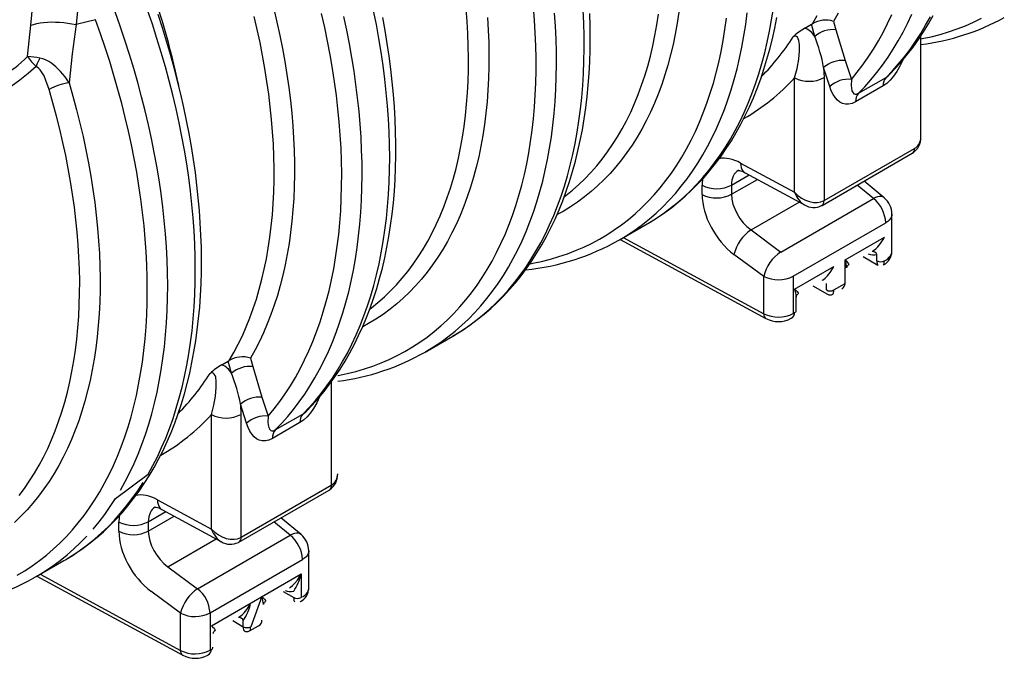
# Model space of a CAD drawing. Units: millimetres. Extents: x 87367 to 98942, y 71211 to 78551.
# Drawn here: x 95762 to 96227, y 71367 to 71669 of the extents above; entities that cross this region are included whole.
import ezdxf

# ---------------------------------------------------------------- set-up
doc = ezdxf.new("R2010")
doc.units = ezdxf.units.MM

# ---------------------------------------------------------------- blocks, each defined once
blk = doc.blocks.new('99710.15B - iso')
for p, q in [((193.38, 455.37), (195.52, 476.99)), ((217.03, 477.9), (214.77, 455.71)), ((223.97, 458.02), (214.77, 455.71)), ((573.02, 457.23), (574.12, 453.24)), ((191.88, 440.63), (193.38, 455.37)), ((559.44, 454.03), (562.55, 455.83)), ((562.55, 455.83), (563, 456.1)), ((564.05, 450.08), (562.55, 455.83)), ((574.12, 453.24), (578.47, 438.71)), ((614.28, 402.57), (614.28, 450.32)), ((578.47, 438.71), (581.4, 429.8)), ((568.29, 435.39), (568.49, 430.61)), ((571.15, 426.39), (568.29, 435.39)), ((554.57, 376.41), (554.57, 430.48)), ((568.49, 430.61), (568.49, 372.46)), ((584.77, 423.23), (597.82, 430.76)), ((596.45, 426.72), (583.4, 419.19)), ((568.6, 372.52), (611.24, 397.14)), ((567.57, 370.23), (610.21, 394.85)), ((610.21, 394.85), (610.43, 394.98)), ((529.05, 390.25), (554.57, 376.41)), ((524.73, 379.85), (533.03, 384.64)), ((524.73, 375.47), (536.94, 382.52)), ((531.13, 385.67), (559.27, 370.41)), ((510.81, 375.34), (510.81, 379.72)), ((524.73, 379.85), (524.73, 375.47)), ((591.81, 373.44), (584.12, 379.79)), ((596.95, 373.82), (587.41, 381.69)), ((548.06, 348.18), (591.81, 373.44)), ((533.95, 358.61), (556.75, 371.78)), ((567.33, 370.1), (567.57, 370.23)), ((600.59, 348.46), (600.59, 366.11)), ((471.76, 353.95), (484.8, 361.49)), ((533.95, 358.61), (548.06, 348.18)), ((553.9, 336.77), (597.66, 362.03)), ((472.03, 354.11), (541.03, 316.71)), ((473.57, 355), (539.99, 319)), ((578.43, 344.44), (596.99, 355.16)), ((539.99, 336.64), (525.88, 347.07)), ((587.02, 346.02), (593.98, 342.01)), ((593.46, 344), (593.46, 346.99)), ((554.57, 330.67), (573.13, 341.38)), ((578.43, 333.28), (578.43, 344.44)), ((596.99, 344), (597.66, 344.38)), ((539.99, 319), (539.99, 336.64)), ((553.9, 336.77), (553.9, 319.12)), ((563.16, 332.24), (570.11, 328.23)), ((569.59, 330.22), (569.59, 333.22)), ((573.13, 330.22), (578.43, 333.28)), ((555.3, 320.53), (555.3, 326.9)), ((553.9, 319.12), (554.57, 319.51)), ((379.83, 300.89), (392.88, 308.42)), ((297.25, 298.04), (298.35, 294.04)), ((283.67, 294.84), (286.78, 296.63)), ((286.78, 296.63), (287.23, 296.9)), ((288.28, 290.88), (286.78, 296.63)), ((298.35, 294.04), (302.7, 279.51)), ((335.58, 238), (335.58, 286.91)), ((302.7, 279.51), (305.63, 270.6)), ((292.52, 276.19), (292.72, 271.41)), ((295.38, 267.19), (292.52, 276.19)), ((278.8, 217.21), (278.8, 271.29)), ((292.72, 271.41), (292.72, 213.26)), ((309, 264.03), (322.04, 271.56)), ((320.67, 267.52), (307.63, 259.99)), ((292.83, 213.32), (335.47, 237.94)), ((291.79, 211.03), (334.44, 235.65)), ((334.44, 235.65), (334.66, 235.78)), ((253.28, 231.05), (278.8, 217.21)), ((248.96, 220.65), (257.26, 225.44)), ((255.36, 226.47), (283.5, 211.21)), ((235.04, 216.14), (235.04, 220.52)), ((248.96, 216.27), (261.17, 223.32)), ((248.96, 220.65), (248.96, 216.27)), ((316.04, 214.24), (308.35, 220.59)), ((321.18, 214.62), (311.64, 222.49)), ((272.29, 188.98), (316.04, 214.24)), ((258.18, 199.41), (280.98, 212.58)), ((291.56, 210.9), (291.79, 211.03)), ((324.81, 189.26), (324.81, 206.91)), ((195.98, 194.75), (209.03, 202.29)), ((278.13, 177.57), (321.88, 202.83)), ((197.8, 195.8), (264.22, 159.8)), ((258.18, 199.41), (272.29, 188.98)), ((278.8, 171.47), (321.22, 195.96)), ((321.22, 195.96), (321.22, 184.8)), ((196.26, 194.91), (265.26, 157.51)), ((264.22, 177.44), (250.11, 187.87)), ((312.72, 187.67), (317.69, 184.8)), ((302.66, 185.24), (297.36, 171.02)), ((320.7, 182.81), (320.85, 182.89)), ((264.22, 159.8), (264.22, 177.44)), ((278.13, 177.57), (278.13, 159.92)), ((288.85, 173.89), (293.82, 171.02)), ((293.82, 171.02), (293.82, 174.02)), ((296.84, 169.03), (301.11, 171.49)), ((277.1, 157.63), (277.24, 157.72))]:
    blk.add_line(p, q)
at = {"flags": 128}
for points in [[(581.4, 429.8), (584.17, 433.16), (586.84, 436.66), (589.4, 440.29), (591.85, 444.06), (594.2, 447.96), (596.42, 451.99), (598.54, 456.14), (600.54, 460.43)], [(575.18, 461.08), (573.02, 457.23)], [(563, 456.1), (565.19, 459.92)], [(484.77, 361.49), (486.26, 362.34), (489.74, 364.52), (493.14, 366.83), (496.46, 369.27), (499.69, 371.85), (502.83, 374.56), (505.88, 377.4), (508.85, 380.36), (511.72, 383.46), (514.5, 386.68), (517.19, 390.03), (519.78, 393.5), (522.27, 397.09), (524.67, 400.81), (526.96, 404.64), (529.15, 408.59), (531.24, 412.66), (533.22, 416.84), (535.09, 421.12), (536.86, 425.52), (538.52, 430.02), (540.06, 434.62), (541.5, 439.33), (542.83, 444.13), (544.04, 449.02), (545.14, 454.01), (546.12, 459.08)], [(584.77, 423.23), (587.77, 426.35), (590.67, 429.62), (593.47, 433.02), (596.16, 436.57), (598.74, 440.25), (601.22, 444.06), (603.58, 448.01), (605.82, 452.09), (607.96, 456.29), (609.98, 460.62)], [(429.45, 342.66), (430.73, 342.89), (434.93, 343.76), (439.06, 344.79), (443.12, 345.98), (447.11, 347.32), (451.02, 348.82), (454.84, 350.47), (458.59, 352.28), (462.24, 354.24), (465.82, 356.36), (469.3, 358.62), (472.69, 361.03), (475.99, 363.59), (479.19, 366.3), (482.3, 369.15), (485.3, 372.15), (488.21, 375.29), (491.02, 378.56), (493.71, 381.98), (496.31, 385.53), (498.8, 389.21), (501.17, 393.02), (503.44, 396.97), (505.6, 401.04), (507.64, 405.23), (509.57, 409.55), (511.39, 413.98), (513.08, 418.53), (514.67, 423.2), (516.13, 427.97), (517.47, 432.86), (518.7, 437.85), (519.8, 442.94), (520.78, 448.13), (521.64, 453.42), (522.38, 458.8)], [(597.82, 430.76), (600.8, 433.86), (603.69, 437.1), (606.47, 440.48), (609.14, 444), (611.71, 447.65), (614.17, 451.44), (616.52, 455.36), (618.76, 459.4)], [(484.8, 361.49), (485.13, 361.68), (488.72, 363.87), (492.23, 366.22), (495.63, 368.71), (498.95, 371.36), (502.17, 374.15), (505.28, 377.09), (508.3, 380.18), (511.22, 383.4), (514.03, 386.77), (516.73, 390.28), (519.33, 393.92), (521.82, 397.69), (524.2, 401.6), (526.46, 405.64), (528.61, 409.8), (530.65, 414.09), (532.58, 418.51), (534.38, 423.04), (536.07, 427.69), (537.64, 432.45), (539.09, 437.32), (540.42, 442.31), (541.63, 447.4), (542.72, 452.59), (543.68, 457.88), (544.52, 463.27)], [(471.74, 353.94), (472.08, 354.14), (475.68, 356.34), (479.18, 358.69), (482.59, 361.18), (485.9, 363.83), (489.12, 366.62), (492.23, 369.56), (495.25, 372.65), (498.17, 375.87), (500.98, 379.24), (503.68, 382.74), (506.28, 386.39), (508.77, 390.16), (511.15, 394.07), (513.41, 398.11), (515.57, 402.27), (517.61, 406.56), (519.53, 410.97), (521.34, 415.51), (523.02, 420.15), (524.59, 424.92), (526.04, 429.79), (527.37, 434.78), (528.58, 439.86), (529.67, 445.06), (530.63, 450.35), (531.47, 455.73), (532.19, 461.22)], [(499.83, 461.55), (499.04, 456.35), (498.13, 451.25), (497.09, 446.25), (495.93, 441.36), (494.64, 436.57), (493.24, 431.88), (491.71, 427.32), (490.07, 422.87), (488.3, 418.53), (486.42, 414.32), (484.42, 410.24), (482.3, 406.28), (480.08, 402.45), (477.74, 398.75), (475.28, 395.19), (472.72, 391.76), (470.06, 388.47), (467.28, 385.33), (464.41, 382.32), (461.43, 379.46), (458.35, 376.75), (455.17, 374.19), (451.89, 371.78), (448.53, 369.52), (445.07, 367.41), (442.28, 365.86)], [(445.71, 374.37), (446.36, 374.86), (449.48, 377.38), (452.5, 380.04), (455.43, 382.85), (458.25, 385.79), (460.98, 388.88), (463.6, 392.11), (466.11, 395.48), (468.52, 398.97), (470.81, 402.6), (473, 406.36), (475.08, 410.25), (477.04, 414.26), (478.89, 418.4), (480.62, 422.65), (482.24, 427.02), (483.74, 431.51), (485.12, 436.1), (486.38, 440.8), (487.52, 445.61), (488.54, 450.52), (489.44, 455.53), (490.21, 460.63)], [(599.47, 432.1), (599.51, 432.14), (602.43, 435.19), (605.25, 438.35), (607.98, 441.65), (610.61, 445.07), (613.14, 448.61), (615.58, 452.27), (617.91, 456.05), (620.15, 459.96)], [(392.85, 308.43), (394.33, 309.27), (397.82, 311.45), (401.22, 313.76), (404.53, 316.21), (407.76, 318.78), (410.9, 321.49), (413.96, 324.33), (416.92, 327.3), (419.8, 330.39), (422.58, 333.61), (425.27, 336.96), (427.86, 340.43), (430.35, 344.03), (432.74, 347.74), (435.04, 351.58), (437.23, 355.53), (439.31, 359.59), (441.29, 363.77), (443.17, 368.06), (444.93, 372.45), (446.59, 376.95), (448.14, 381.56), (449.58, 386.26), (450.9, 391.06), (452.12, 395.95), (453.22, 400.94), (454.2, 406.01), (455.07, 411.17), (455.83, 416.41), (456.47, 421.73), (457, 427.13), (457.41, 432.6), (457.71, 438.14), (457.89, 443.75), (457.95, 449.42), (457.9, 455.16), (457.74, 460.95)], [(338.51, 289.77), (338.8, 289.83), (343.01, 290.7), (347.14, 291.73), (351.2, 292.91), (355.19, 294.25), (359.09, 295.75), (362.92, 297.41), (366.66, 299.21), (370.32, 301.18), (373.89, 303.29), (377.38, 305.55), (380.77, 307.97), (384.07, 310.53), (387.27, 313.24), (390.37, 316.09), (393.38, 319.08), (396.29, 322.22), (399.09, 325.5), (401.79, 328.91), (404.38, 332.46), (406.87, 336.14), (409.25, 339.96), (411.52, 343.9), (413.67, 347.97), (415.72, 352.16), (417.65, 356.48), (419.46, 360.91), (421.16, 365.46), (422.74, 370.13), (424.2, 374.91), (425.55, 379.79), (426.77, 384.78), (427.88, 389.87), (428.86, 395.06), (429.72, 400.35), (430.46, 405.73), (431.07, 411.2), (431.57, 416.76), (431.94, 422.4), (432.18, 428.12), (432.3, 433.91), (432.3, 439.78), (432.18, 445.72), (431.93, 451.73), (431.55, 457.8), (431.06, 463.93)], [(392.88, 308.42), (393.21, 308.61), (396.8, 310.8), (400.3, 313.15), (403.71, 315.65), (407.02, 318.29), (410.24, 321.09), (413.36, 324.03), (416.38, 327.11), (419.29, 330.34), (422.1, 333.7), (424.81, 337.21), (427.4, 340.85), (429.89, 344.63), (432.27, 348.54), (434.54, 352.57), (436.69, 356.74), (438.73, 361.03), (440.65, 365.44), (442.46, 369.97), (444.15, 374.62), (445.72, 379.38), (447.17, 384.26), (448.5, 389.24), (449.71, 394.33), (450.79, 399.52), (451.75, 404.81), (452.59, 410.2), (453.31, 415.68), (453.9, 421.25), (454.37, 426.91), (454.71, 432.65), (454.93, 438.47), (455.02, 444.37), (454.99, 450.34), (454.83, 456.38), (454.55, 462.49)], [(379.81, 300.88), (380.16, 301.08), (383.75, 303.27), (387.25, 305.62), (390.66, 308.12), (393.98, 310.76), (397.19, 313.56), (400.31, 316.5), (403.33, 319.58), (406.24, 322.81), (409.05, 326.17), (411.76, 329.68), (414.36, 333.32), (416.85, 337.09), (419.22, 341), (421.49, 345.04), (423.64, 349.2), (425.68, 353.49), (427.6, 357.91), (429.41, 362.44), (431.1, 367.09), (432.67, 371.85), (434.12, 376.73), (435.45, 381.71), (436.66, 386.8), (437.74, 391.99), (438.71, 397.28), (439.55, 402.67), (440.26, 408.15), (440.85, 413.72), (441.32, 419.38), (441.66, 425.12), (441.88, 430.94), (441.97, 436.84), (441.94, 442.81), (441.78, 448.85), (441.5, 454.96), (441.09, 461.13)], [(409.35, 459.05), (409.7, 453.14), (409.91, 447.29), (410.01, 441.51), (409.97, 435.81), (409.81, 430.18), (409.53, 424.63), (409.11, 419.16), (408.57, 413.78), (407.91, 408.48), (407.12, 403.29), (406.2, 398.19), (405.17, 393.19), (404, 388.29), (402.72, 383.5), (401.31, 378.82), (399.79, 374.25), (398.14, 369.8), (396.38, 365.47), (394.49, 361.26), (392.49, 357.17), (390.38, 353.21), (388.15, 349.38), (385.81, 345.68), (383.36, 342.12), (380.8, 338.69), (378.13, 335.41), (375.36, 332.26), (372.48, 329.26), (369.5, 326.4), (366.42, 323.69), (363.24, 321.12), (359.97, 318.71), (356.6, 316.45), (353.14, 314.35), (350.38, 312.81)], [(353.81, 321.32), (354.44, 321.8), (357.56, 324.31), (360.58, 326.97), (363.5, 329.78), (366.33, 332.73), (369.05, 335.82), (371.67, 339.04), (374.19, 342.41), (376.59, 345.91), (378.89, 349.54), (381.08, 353.3), (383.15, 357.19), (385.12, 361.2), (386.96, 365.33), (388.7, 369.59), (390.31, 373.96), (391.81, 378.44), (393.19, 383.04), (394.45, 387.74), (395.6, 392.55), (396.61, 397.46), (397.51, 402.46), (398.29, 407.57), (398.94, 412.76), (399.47, 418.05), (399.87, 423.41), (400.16, 428.86), (400.31, 434.39), (400.35, 440), (400.26, 445.67), (400.04, 451.41), (399.7, 457.22), (399.24, 463.08)], [(614.28, 448.97), (614.92, 449.09), (619.15, 449.98), (623.32, 451.03), (627.4, 452.25), (631.41, 453.62), (635.34, 455.15), (639.19, 456.84), (642.95, 458.68)], [(323.7, 272.91), (326.49, 275.81), (329.32, 278.97), (332.05, 282.25), (334.69, 285.67), (337.23, 289.2), (339.67, 292.86), (342.01, 296.63), (344.25, 300.53), (346.39, 304.54), (348.42, 308.66), (350.35, 312.89), (352.17, 317.24), (353.88, 321.69), (355.48, 326.24), (356.97, 330.9), (358.35, 335.65), (359.62, 340.5), (360.77, 345.44), (361.81, 350.47), (362.74, 355.59), (363.55, 360.79), (364.25, 366.07), (364.83, 371.44), (365.3, 376.87), (365.65, 382.38), (365.89, 387.95), (366.01, 393.6), (366.02, 399.3), (365.91, 405.06), (365.69, 410.88), (365.35, 416.75), (364.9, 422.68), (364.34, 428.65), (363.66, 434.66), (362.87, 440.72), (361.97, 446.81), (360.96, 452.93), (359.83, 459.09)], [(322.04, 271.56), (325.05, 274.68), (327.95, 277.95), (330.75, 281.35), (333.44, 284.9), (336.02, 288.58), (338.49, 292.39), (340.85, 296.34), (343.1, 300.42), (345.24, 304.62), (347.25, 308.95), (349.16, 313.41), (350.94, 317.98), (352.61, 322.67), (354.15, 327.47), (355.58, 332.39), (356.88, 337.41), (358.06, 342.54), (359.12, 347.77), (360.06, 353.1), (360.87, 358.53), (361.55, 364.05), (362.11, 369.66), (362.55, 375.36), (362.86, 381.14), (363.04, 387), (363.1, 392.93), (363.03, 398.94), (362.84, 405.02), (362.52, 411.16), (362.08, 417.36), (361.5, 423.63), (360.81, 429.94), (359.99, 436.31), (359.04, 442.72), (357.98, 449.18), (356.79, 455.68), (355.47, 462.21)], [(309, 264.03), (311.98, 267.13), (314.87, 270.37), (317.65, 273.75), (320.32, 277.27), (322.89, 280.92), (325.35, 284.71), (327.7, 288.62), (329.94, 292.67), (332.06, 296.84), (334.08, 301.13), (335.97, 305.55), (337.75, 310.08), (339.42, 314.73), (340.97, 319.49), (342.39, 324.36), (343.7, 329.34), (344.89, 334.43), (345.95, 339.61), (346.9, 344.9), (347.72, 350.27), (348.42, 355.75), (348.99, 361.31), (349.44, 366.95), (349.77, 372.68), (349.97, 378.49), (350.05, 384.37), (350.01, 390.33), (349.84, 396.35), (349.54, 402.44), (349.13, 408.59), (348.58, 414.8), (347.92, 421.07), (347.13, 427.38), (346.22, 433.74), (345.19, 440.15), (344.03, 446.59), (342.76, 453.07), (341.36, 459.59)], [(305.63, 270.6), (308.42, 273.98), (311.1, 277.5), (313.68, 281.16), (316.14, 284.96), (318.5, 288.89), (320.74, 292.95), (322.86, 297.13), (324.87, 301.45), (326.76, 305.89), (328.53, 310.44), (330.18, 315.12), (331.71, 319.91), (333.12, 324.82), (334.4, 329.83), (335.57, 334.95), (336.61, 340.17), (337.52, 345.49), (338.31, 350.91), (338.97, 356.42), (339.51, 362.02), (339.92, 367.71), (340.2, 373.48), (340.36, 379.33), (340.39, 385.26), (340.29, 391.26), (340.07, 397.33), (339.72, 403.46), (339.24, 409.65), (338.64, 415.9), (337.91, 422.21), (337.05, 428.56), (336.07, 434.96), (334.97, 441.41), (333.74, 447.89), (332.39, 454.4), (330.91, 460.95)], [(308.29, 463.15), (309.78, 456.87), (311.14, 450.61), (312.39, 444.38), (313.51, 438.19), (314.51, 432.04), (315.39, 425.93), (316.15, 419.87), (316.78, 413.86), (317.29, 407.9), (317.67, 402.01), (317.93, 396.17), (318.07, 390.41), (318.08, 384.71), (317.96, 379.08), (317.72, 373.54), (317.35, 368.07), (316.86, 362.69), (316.25, 357.4), (315.51, 352.19), (314.65, 347.09), (313.67, 342.08), (312.56, 337.17), (311.33, 332.36), (309.98, 327.67), (308.52, 323.08), (306.93, 318.61), (305.23, 314.25), (303.4, 310.01), (301.47, 305.89), (299.42, 301.9), (297.25, 298.04)], [(287.23, 296.9), (289.4, 300.68), (291.47, 304.59), (293.42, 308.62), (295.26, 312.78), (296.98, 317.05), (298.58, 321.44), (300.07, 325.94), (301.44, 330.56), (302.68, 335.28), (303.81, 340.11), (304.81, 345.03), (305.7, 350.06), (306.46, 355.18), (307.09, 360.4), (307.61, 365.7), (308, 371.08), (308.26, 376.55), (308.4, 382.1), (308.42, 387.72), (308.31, 393.41), (308.08, 399.16), (307.72, 404.98), (307.24, 410.86), (306.64, 416.8), (305.91, 422.78), (305.06, 428.82), (304.09, 434.9), (302.99, 441.01), (301.78, 447.17), (300.44, 453.35), (298.98, 459.56)], [(210.9, 203.4), (211.24, 203.6), (214.71, 205.8), (218.09, 208.14), (221.39, 210.62), (224.6, 213.22), (227.72, 215.96), (230.76, 218.82), (233.7, 221.82), (236.56, 224.94), (239.32, 228.19), (241.98, 231.57), (244.55, 235.06), (247.03, 238.68), (249.4, 242.42), (251.67, 246.28), (253.84, 250.26), (255.9, 254.35), (257.86, 258.55), (259.71, 262.86), (261.45, 267.28), (263.09, 271.8), (264.61, 276.43), (266.02, 281.15), (267.33, 285.97), (268.51, 290.89), (269.59, 295.89), (270.55, 300.98), (271.4, 306.16), (272.13, 311.42), (272.75, 316.76), (273.25, 322.17), (273.64, 327.66), (273.91, 333.21), (274.06, 338.83), (274.11, 344.52), (274.03, 350.27), (273.84, 356.07), (273.54, 361.93), (273.12, 367.83), (272.59, 373.79), (271.95, 379.79), (271.2, 385.83), (270.33, 391.91), (269.35, 398.03), (268.26, 404.18), (267.06, 410.36), (265.75, 416.56), (264.33, 422.79), (262.8, 429.03), (261.17, 435.3), (259.43, 441.57), (257.59, 447.86), (255.64, 454.15), (253.59, 460.45)], [(248.83, 243.11), (251.09, 247.19), (253.24, 251.4), (255.26, 255.74), (257.17, 260.2), (258.97, 264.78), (260.64, 269.47), (262.19, 274.29), (263.62, 279.21), (264.93, 284.24), (266.12, 289.38), (267.18, 294.62), (268.12, 299.97), (268.93, 305.41), (269.62, 310.94), (270.19, 316.56), (270.62, 322.27), (270.93, 328.06), (271.12, 333.94), (271.18, 339.89), (271.11, 345.91), (270.91, 352), (270.59, 358.16), (270.14, 364.38), (269.57, 370.65), (268.87, 376.99), (268.05, 383.37), (267.1, 389.8), (266.03, 396.27), (264.83, 402.78), (263.51, 409.33), (262.07, 415.91), (260.51, 422.52), (258.82, 429.15), (257.02, 435.8), (255.1, 442.46), (253.06, 449.14), (250.91, 455.83), (248.64, 462.51)], [(235.79, 235.58), (238.04, 239.66), (240.19, 243.87), (242.21, 248.21), (244.13, 252.66), (245.92, 257.24), (247.59, 261.94), (249.14, 266.75), (250.57, 271.68), (251.88, 276.71), (253.07, 281.85), (254.13, 287.09), (255.07, 292.43), (255.89, 297.87), (256.57, 303.41), (257.14, 309.03), (257.58, 314.74), (257.89, 320.53), (258.07, 326.4), (258.13, 332.35), (258.06, 338.38), (257.87, 344.47), (257.54, 350.62), (257.1, 356.84), (256.52, 363.12), (255.82, 369.45), (255, 375.84), (254.05, 382.27), (252.98, 388.74), (251.78, 395.25), (250.46, 401.8), (249.02, 408.38), (247.46, 414.98), (245.78, 421.62), (243.97, 428.27), (242.05, 434.93), (240.02, 441.61), (237.86, 448.29), (235.6, 454.98), (233.22, 461.67)], [(187.01, 195.35), (190.59, 197.5), (194.09, 199.81), (197.49, 202.26), (200.8, 204.87), (204.01, 207.63), (207.13, 210.53), (210.14, 213.58), (213.05, 216.78), (215.85, 220.11), (218.55, 223.58), (221.14, 227.19), (223.62, 230.94), (225.99, 234.82), (228.25, 238.82), (230.39, 242.96), (232.42, 247.22), (234.33, 251.61), (236.13, 256.11), (237.81, 260.74), (239.36, 265.48), (240.8, 270.32), (242.12, 275.28), (243.31, 280.35), (244.38, 285.52), (245.33, 290.78), (246.15, 296.15), (246.85, 301.61), (247.43, 307.16), (247.88, 312.79), (248.2, 318.51), (248.4, 324.31), (248.47, 330.18), (248.42, 336.13), (248.24, 342.15), (247.93, 348.23), (247.5, 354.38), (246.94, 360.58), (246.26, 366.84), (245.46, 373.15), (244.53, 379.5), (243.47, 385.9), (242.3, 392.34), (241, 398.81), (239.58, 405.32), (238.04, 411.85), (236.38, 418.41), (234.6, 424.98), (232.71, 431.57), (230.69, 438.18), (228.57, 444.79), (226.33, 451.4), (223.97, 458.02)], [(193.38, 455.37), (194.7, 455.81), (196.17, 456.18), (197.75, 456.48), (199.45, 456.71), (201.24, 456.86), (203.1, 456.93), (205.02, 456.92), (206.97, 456.83), (208.94, 456.66), (210.91, 456.41), (212.86, 456.1), (214.77, 455.71)], [(214.77, 455.71), (213.01, 441.92), (211.45, 428.23)], [(554.57, 430.48), (555.72, 434.98), (556.5, 439.29), (556.88, 443.37), (556.85, 446.29), (556.58, 448.15), (556.32, 448.99), (555.92, 449.7), (555.44, 450.14), (555.1, 450.26), (554.7, 450.27), (554.13, 450.09), (553.92, 449.98)], [(211.45, 428.23), (209.57, 430.94), (207.5, 433.47), (205.22, 435.73), (203.35, 437.23), (201.85, 438.2), (200.3, 438.99), (199.02, 439.47), (197.72, 439.8)], [(605.69, 438.89), (605.68, 438.86), (604.38, 436.11), (602.86, 433.45), (601.4, 431.34), (599.78, 429.43), (598.15, 427.91), (596.45, 426.72)], [(195.89, 435.95), (192.11, 432.54), (188.21, 429.39), (184.13, 426.49), (179.94, 423.88), (175.72, 421.63), (171.41, 419.68), (166.98, 418.02), (162.49, 416.67)], [(202.06, 425.02), (200.57, 429.32), (199.63, 431.4), (198.51, 433.33), (197.85, 434.24), (197.1, 435.06), (195.89, 435.95)], [(581.4, 429.8), (581.31, 426.93), (581.42, 425.61), (581.68, 424.42), (582.2, 423.41), (582.59, 423.04), (583.12, 422.83), (583.89, 422.86), (584.77, 423.23)], [(597.82, 430.76), (598.79, 431.46), (599.46, 432.12)], [(211.45, 428.23), (213.29, 421.84), (215.01, 415.46), (216.61, 409.1), (218.09, 402.77), (219.44, 396.47), (220.68, 390.19), (221.79, 383.96), (222.77, 377.76), (223.63, 371.62), (224.37, 365.52), (224.98, 359.47), (225.46, 353.48), (225.82, 347.55), (226.05, 341.68), (226.16, 335.88), (226.13, 330.16), (225.98, 324.51), (225.71, 318.94), (225.3, 313.45), (224.77, 308.05), (224.11, 302.74), (223.33, 297.53), (222.43, 292.41), (221.39, 287.39), (220.24, 282.48), (218.96, 277.67), (217.56, 272.97), (216.03, 268.39), (214.39, 263.92), (212.63, 259.57), (210.75, 255.34), (208.75, 251.24), (206.64, 247.27), (204.41, 243.42), (202.07, 239.71), (199.62, 236.14), (197.06, 232.7), (194.39, 229.4), (191.61, 226.24), (188.73, 223.22), (185.75, 220.35)], [(187.93, 233.04), (190.44, 236.42), (192.85, 239.93), (195.15, 243.58), (197.33, 247.35), (199.41, 251.25), (201.37, 255.28), (203.22, 259.43), (204.95, 263.7), (206.56, 268.09), (208.05, 272.59), (209.43, 277.2), (210.69, 281.92), (211.82, 286.74), (212.83, 291.67), (213.72, 296.7), (214.49, 301.82), (215.14, 307.03), (215.66, 312.33), (216.05, 317.72), (216.33, 323.19), (216.47, 328.73), (216.5, 334.36), (216.4, 340.05), (216.17, 345.81), (215.82, 351.63), (215.34, 357.51), (214.74, 363.45), (214.02, 369.44), (213.18, 375.48), (212.21, 381.56), (211.12, 387.68), (209.91, 393.84), (208.57, 400.03), (207.12, 406.24), (205.55, 412.48), (203.87, 418.75), (202.06, 425.02)], [(583.4, 419.19), (581.71, 418.42), (580.08, 418.05), (578.58, 418.07), (577.21, 418.42), (575.95, 419.07), (574.84, 419.95), (573.86, 421.03), (572.79, 422.62), (571.89, 424.43), (571.15, 426.39)], [(527.79, 386.72), (527.79, 386.72), (527.89, 386.73), (528.12, 386.72), (528.5, 386.67), (529.01, 386.55), (529.62, 386.36), (530.34, 386.06), (531.13, 385.67)], [(529.05, 390.25), (529.12, 389.13), (529.32, 388.12), (529.67, 387.24), (530.13, 386.5), (530.72, 385.93), (531.13, 385.67)], [(596.95, 373.82), (596.88, 373.87), (596.27, 374.22), (595.55, 374.39), (594.72, 374.4), (593.81, 374.24), (592.83, 373.92), (591.81, 373.44)], [(600.59, 366.11), (600.55, 365.61), (600.33, 364.82), (599.92, 364.04), (599.33, 363.31), (598.57, 362.63), (597.66, 362.03)], [(591.52, 348.63), (591.93, 348.87), (592.92, 349.64), (593.91, 350.62), (595.22, 352.21), (596.4, 354.04), (596.99, 355.14), (596.99, 355.16)], [(597.66, 344.38), (598.57, 344.99), (599.33, 345.67), (599.92, 346.4), (600.33, 347.17), (600.55, 347.97), (600.59, 348.46)], [(567.66, 334.85), (568.06, 335.09), (569.05, 335.87), (570.05, 336.84), (571.36, 338.44), (572.54, 340.27), (573.12, 341.37), (573.13, 341.38)], [(578.43, 344.44), (578.44, 344.44), (578.95, 343.97), (579.65, 343.25), (580.07, 342.63), (580.13, 342.27), (579.93, 341.95), (579.75, 341.83)], [(554.57, 330.67), (554.57, 330.66), (555.09, 330.19), (555.79, 329.48), (556.2, 328.85), (556.26, 328.49), (556.07, 328.17), (555.88, 328.06)], [(278.8, 271.29), (279.95, 275.78), (280.73, 280.09), (281.11, 284.17), (281.08, 287.09), (280.81, 288.95), (280.55, 289.79), (280.15, 290.5), (279.66, 290.94), (279.33, 291.06), (278.93, 291.07), (278.35, 290.89), (278.15, 290.78)], [(329.92, 279.7), (329.91, 279.66), (328.61, 276.91), (327.09, 274.25), (325.63, 272.14), (324.01, 270.23), (322.38, 268.71), (320.67, 267.52)], [(305.63, 270.6), (305.54, 267.73), (305.65, 266.41), (305.91, 265.22), (306.43, 264.21), (306.82, 263.84), (307.35, 263.63), (308.11, 263.66), (309, 264.03)], [(322.04, 271.56), (323.02, 272.26), (323.69, 272.92)], [(307.63, 259.99), (305.93, 259.22), (304.3, 258.85), (302.8, 258.87), (301.43, 259.22), (300.18, 259.87), (299.07, 260.75), (298.09, 261.83), (297.02, 263.43), (296.12, 265.23), (295.38, 267.19)], [(222.83, 217.17), (225.64, 220.58), (228.34, 224.13), (230.93, 227.81), (233.42, 231.63), (248.83, 243.11)], [(210.78, 203.32), (213.36, 204.93), (216.87, 207.31), (220.28, 209.84), (223.6, 212.52), (226.82, 215.35), (229.94, 218.32), (232.96, 221.44), (235.88, 224.71), (238.69, 228.11), (241.39, 231.66), (243.98, 235.34), (246.46, 239.16)], [(253.28, 231.05), (253.35, 229.93), (253.55, 228.92), (253.89, 228.04), (254.36, 227.3), (254.95, 226.73), (255.36, 226.47)], [(252.02, 227.52), (252.02, 227.52), (252.12, 227.53), (252.35, 227.52), (252.73, 227.47), (253.24, 227.35), (253.85, 227.16), (254.57, 226.86), (255.36, 226.47)], [(321.18, 214.62), (321.11, 214.67), (320.5, 215.02), (319.77, 215.19), (318.95, 215.2), (318.04, 215.04), (317.06, 214.72), (316.04, 214.24)], [(197.74, 195.79), (200.31, 197.4), (203.82, 199.78), (207.24, 202.31), (210.55, 204.99), (213.77, 207.81), (216.9, 210.79), (219.91, 213.91)], [(324.81, 206.91), (324.78, 206.41), (324.56, 205.62), (324.15, 204.84), (323.56, 204.11), (322.8, 203.44), (321.88, 202.83)], [(209.03, 202.29), (209.76, 202.71), (210.78, 203.32)], [(194.22, 193.76), (196.71, 195.18), (197.74, 195.79)], [(315.75, 189.43), (316.15, 189.67), (317.14, 190.44), (318.14, 191.42), (319.45, 193.01), (320.63, 194.85), (321.22, 195.95), (321.22, 195.96)], [(321.88, 185.18), (322.8, 185.79), (323.56, 186.47), (324.15, 187.2), (324.56, 187.97), (324.78, 188.77), (324.81, 189.26)], [(291.89, 175.65), (292.29, 175.89), (293.28, 176.67), (294.27, 177.64), (295.58, 179.24), (296.77, 181.07), (297.35, 182.17), (297.36, 182.18)], [(302.66, 185.24), (302.67, 185.24), (303.18, 184.77), (303.88, 184.05), (304.3, 183.43), (304.35, 183.07), (304.16, 182.75), (303.98, 182.63)], [(278.8, 171.47), (278.8, 171.46), (279.32, 170.99), (280.02, 170.28), (280.43, 169.65), (280.49, 169.29), (280.3, 168.97), (280.11, 168.86)]]:
    blk.add_lwpolyline(points, dxfattribs=at)
for centre, radius, start, end in [((-122.94, 344.26), 395.05, 12.0735, 20.1392), ((569.29, 445.29), 12.51, 72.6582, 120.2136), ((600.41, 556.4), 111.01, 277.1798, 298.7025), ((575.78, 425.98), 32.47, 120.2255, 132.3352), ((556.23, 445.62), 9, 29.6716, 69.1142), ((572.81, 439.82), 13.48, 84.4067, 130.4729), ((495.16, 422.26), 74.3, 10.1786, 21.9897), ((148.03, 484.69), 62.16, 285.1329, 314.8617), ((211.85, 453.68), 23.86, 213.1631, 228.0174), ((187.93, 392.14), 48.66, 78.3853, 85.3451), ((211.56, 430.84), 16.48, 147.0836, 161.9475), ((577.16, 425.48), 13.3, 84.3401, 131.8289), ((561.41, 444.25), 15.37, 243.5993, 297.4399), ((580.07, 416.68), 13.19, 84.2299, 132.5854), ((602.06, 427.07), 5.62, 138.9894, 183.5659), ((215.98, 399.61), 28.98, 98.9891, 118.7088), ((589.01, 419.54), 5.62, 138.9894, 183.5659), ((605.59, 402.2), 8.69, 303.8439, 2.4192), ((608.79, 396.87), 2.46, 305.0139, 6.2982), ((517.65, 393.49), 15.37, 243.5993, 297.4398), ((517.65, 389.11), 15.37, 243.5993, 297.4398), ((582.12, 361.28), 15.55, 2.758, 51.4583), ((590.59, 366.11), 10, 0, 50.4783), ((563.59, 377.52), 8.31, 238.3666, 296.7516), ((565.92, 372.26), 2.58, 303.2745, 4.4297), ((544.47, 342.66), 19.1, 123.3956, 166.655), ((416.51, 450.23), 110.98, 275.616, 299.8387), ((558.58, 332.23), 19.11, 123.3958, 166.6547), ((592.03, 353.23), 6.4, 245.7915, 282.8978), ((591.36, 346.16), 2.26, 21.5618, 94.7118), ((593.19, 348.63), 7.38, 297.6687, 358.7048), ((566.65, 340.24), 12.51, 2.0189, 19.6536), ((580.48, 340.73), 1.31, 123.5665, 182.2207), ((595.23, 347.41), 3.84, 242.6097, 297.3903), ((546.82, 350.41), 15.37, 243.5993, 297.44), ((542.79, 326.46), 12.51, 2.0191, 19.6534), ((556.61, 326.95), 1.31, 123.5705, 182.2165), ((571.36, 333.63), 3.84, 242.6098, 297.3902), ((571.36, 330.4), 2.5, 239.4748, 300.4683), ((542.39, 318.71), 2.42, 173.1416, 235.6948), ((546.82, 332.76), 15.37, 243.5993, 297.44), ((546.83, 327.9), 12.61, 242.6176, 298.626), ((554.05, 320.65), 1.26, 294.3761, 354.3033), ((293.52, 286.09), 12.51, 72.6582, 120.2136), ((324.91, 396.28), 110.05, 277.0998, 299.9203), ((299.99, 266.81), 32.43, 120.2185, 132.3422), ((280.46, 286.42), 9, 29.6731, 69.113), ((297.03, 280.62), 13.49, 84.4068, 130.4728), ((219.39, 263.06), 74.3, 10.1787, 21.9893), ((301.38, 266.28), 13.3, 84.34, 131.829), ((285.64, 285.05), 15.37, 243.5994, 297.4399), ((304.3, 257.48), 13.19, 84.23, 132.5853), ((326.28, 267.87), 5.62, 138.9894, 183.5659), ((313.24, 260.34), 5.62, 138.9894, 183.5659), ((329.82, 243), 8.69, 303.8437, 2.4194), ((333.2, 237.69), 2.4, 307.4554, 7.5383), ((241.88, 234.29), 15.37, 243.5994, 297.4398), ((241.88, 229.91), 15.37, 243.5994, 297.4398), ((306.35, 202.08), 15.55, 2.758, 51.4583), ((314.81, 206.91), 10, 0, 50.4783), ((287.82, 218.32), 8.31, 238.3665, 296.7516), ((290.45, 213.02), 2.4, 303.8802, 7.2706), ((300.31, 200.17), 21.33, 324.5502, 348.6258), ((140.61, 291.48), 111.45, 275.6477, 298.6817), ((282.8, 173.03), 19.11, 123.3957, 166.6547), ((262.6, 176.82), 15.55, 2.758, 51.4583), ((316.26, 194.03), 6.4, 245.7915, 282.8978), ((317.42, 189.43), 7.38, 297.6687, 358.7048), ((276.44, 186.39), 21.33, 324.5503, 348.6256), ((290.97, 181.05), 12.42, 1.9573, 19.7158), ((304.71, 181.53), 1.31, 123.5638, 182.2249), ((319.45, 188.21), 3.84, 242.6101, 297.3899), ((271.05, 191.21), 15.37, 243.5994, 297.4399), ((291.72, 173.19), 2.26, 21.5625, 94.7107), ((280.84, 167.75), 1.31, 123.5638, 182.2249), ((295.59, 174.43), 3.84, 242.6099, 297.3901), ((295.59, 171.2), 2.5, 239.4715, 300.4559), ((266.62, 159.51), 2.42, 173.1392, 235.6989), ((271.05, 173.56), 15.37, 243.5994, 297.4399), ((278.28, 161.45), 1.26, 294.3729, 354.307), ((271.06, 168.7), 12.61, 242.6177, 298.6259)]:
    blk.add_arc(centre, radius, start, end)
for centre, major_axis, ratio, start_param, end_param in [((379.52, 647.11), (-141.79, 229.86), 0.595871, 3.280579, 3.424558), ((386.37, 651.32), (-146.78, 238.53), 0.595223, 3.123764, 3.307406), ((604.28, 405.37), (8.77, -6.65), 0.721867, 5.998769, 6.784167), ((611.24, 401.22), (2.5, 4.33), 0.577381, 3.927403, 3.958819), ((529.05, 369.84), (-13.11, 21.3), 0.595223, 5.481142, 6.076966), ((535.89, 374.05), (-8.12, 12.63), 0.606744, 6.254582, 7.039614), ((529.05, 369.84), (-13.11, 21.3), 0.595223, 0.614256, 0.768753), ((529.05, 365.46), (-13.11, 21.3), 0.595223, 0.768753, 2.165016), ((535.89, 369.67), (-8.12, 12.63), 0.606744, 0.756428, 2.152692), ((561.42, 380.62), (8.86, -6.61), 0.701198, 4.440064, 5.979444), ((561.42, 380.62), (-1.45, 10.93), 0.696829, 1.87197, 2.669207), ((568.6, 376.6), (2.5, 4.33), 0.577381, 3.895987, 3.927403), ((595.23, 347.06), (1.14, 5.09), 0.264803, 2.273541, 3.058357), ((595.23, 347.06), (-1.14, 5.09), 0.264803, 3.224812, 4.009644), ((573.13, 334.3), (5.08, -2.16), 0.711574, 5.791732, 6.577212), ((571.36, 333.28), (-1.14, 5.09), 0.264803, 3.226976, 4.009644), ((549.26, 320.53), (5.08, -2.16), 0.711574, 5.77927, 6.577212), ((103.75, 487.91), (-141.79, 229.86), 0.595871, 3.280729, 3.424558), ((110.6, 492.12), (-146.78, 238.53), 0.595223, 3.12374, 3.307406), ((328.51, 246.17), (8.77, -6.65), 0.721867, 5.998769, 6.784167), ((335.47, 242.02), (2.5, 4.33), 0.577381, 3.927403, 3.958819), ((253.28, 210.64), (-13.11, 21.3), 0.595223, 5.481142, 6.077067), ((253.28, 210.64), (-13.11, 21.3), 0.595223, 0.61382, 0.768753), ((260.12, 214.85), (-8.12, 12.63), 0.606744, 6.254582, 7.039614), ((253.28, 206.26), (-13.11, 21.3), 0.595223, 0.768753, 2.165016), ((260.12, 210.47), (-8.12, 12.63), 0.606744, 0.756428, 2.152692), ((285.65, 221.42), (8.86, -6.61), 0.701198, 4.440064, 5.979444), ((285.65, 221.42), (-1.45, 10.93), 0.696829, 1.87197, 2.669207), ((292.83, 217.4), (2.5, 4.33), 0.577381, 3.895987, 3.927403), ((319.45, 187.86), (1.14, 5.09), 0.264803, 2.273541, 3.055868), ((297.36, 175.1), (5.08, -2.16), 0.711574, 5.791732, 6.577212), ((295.59, 174.08), (1.14, 5.09), 0.264803, 2.273541, 3.056328), ((295.59, 174.08), (-1.14, 5.09), 0.264803, 3.225646, 4.009644), ((273.49, 161.33), (5.08, -2.16), 0.711574, 5.791732, 6.577212)]:
    blk.add_ellipse(centre, major_axis=major_axis, ratio=ratio, start_param=start_param, end_param=end_param)

msp = doc.modelspace()

# ---------------------------------------------------------------- block references
at = {"linetype": 'ByBlock', "lineweight": -2}
msp.add_blockref('99710.15B - iso', (95573.6, 71211.4), dxfattribs=at)

doc.saveas('drawing.dxf')
